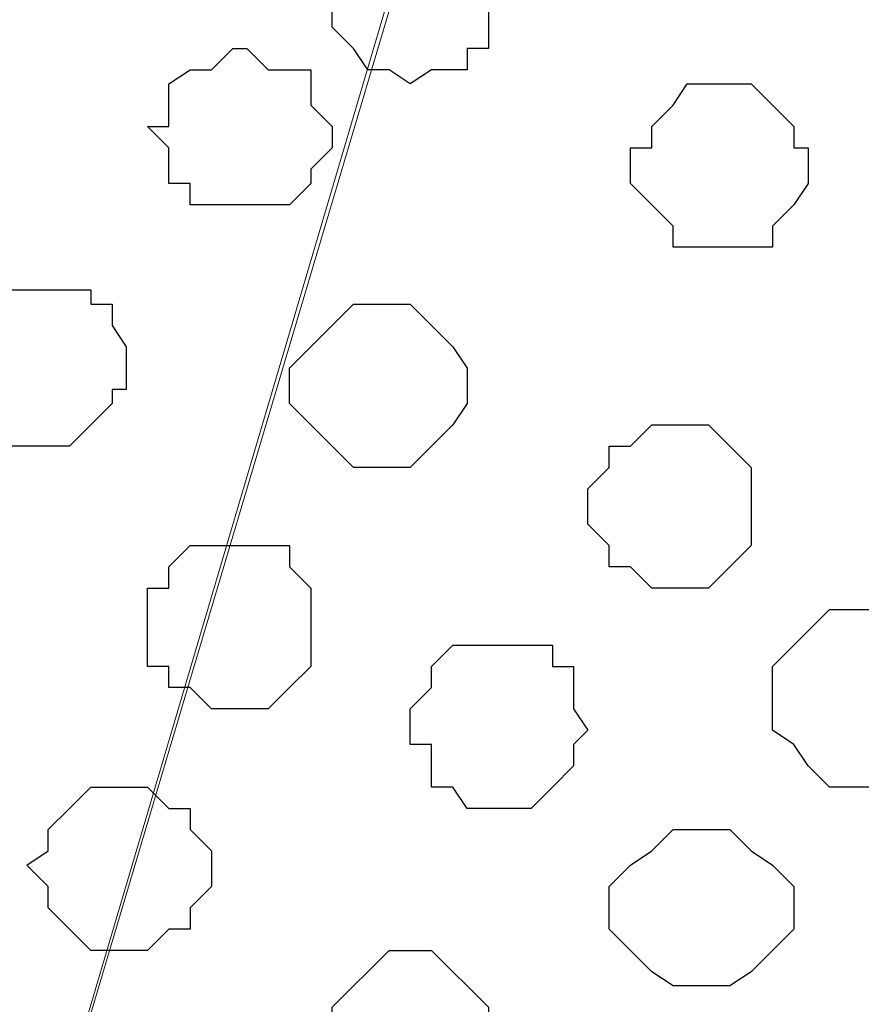
# Model space of a CAD drawing. Units: centimetres. Extents: x -8.5 to 8.6, y -10.2 to 13.4.
# Drawn here: x -3.4 to -3.1, y 0.7 to 1 of the extents above; entities that cross this region are included whole.
import ezdxf

# ---------------------------------------------------------------- set-up
doc = ezdxf.new("R2010")
doc.units = ezdxf.units.CM
doc.header["$MEASUREMENT"] = 0
doc.layers.add('Layer 1', color=7, linetype='Continuous')

msp = doc.modelspace()

# ---------------------------------------------------------------- linework, layer by layer
at = {"layer": 'Layer 1', "color": 254}
msp.add_open_spline([(-7.94032, 0.49671), (-7.94032, 0.49671), (8.55274, 0.49671), (8.55274, 0.49671), (8.55274, 0.49671), (8.55274, 0.49671), (8.55274, 1.91276), (8.55274, 1.91276), (8.55274, 1.91276), (8.55274, 1.91276), (-7.94032, 1.91276), (-7.94032, 1.91276), (-7.94032, 1.91276), (-7.94032, 1.91276), (-7.94032, 0.49671), (-7.94032, 0.49671)], degree=3, knots=[0, 0, 0, 0, 0.25, 0.25, 0.25, 0.25, 0.5, 0.5, 0.5, 0.5, 0.75, 0.75, 0.75, 0.75, 1, 1, 1, 1], dxfattribs=at)
at = {"layer": 'Layer 1', "lineweight": 9}
for points, knots in [([(-7.94032, 1.91276), (-7.94032, 1.91276), (8.55274, 1.91276), (8.55274, 1.91276), (8.55274, 1.91276), (8.55274, 1.91276), (8.55274, 0.49671), (8.55274, 0.49671), (8.55274, 0.49671), (8.55274, 0.49671), (-7.94032, 0.49671), (-7.94032, 0.49671), (-7.94032, 0.49671), (-7.94032, 0.49671), (-7.94032, 1.91276), (-7.94032, 1.91276)], [0, 0, 0, 0, 0.25, 0.25, 0.25, 0.25, 0.5, 0.5, 0.5, 0.5, 0.75, 0.75, 0.75, 0.75, 1, 1, 1, 1]), ([(-3.37044, 0.69991), (-3.37044, 0.69991), (-3.07199, 1.70956), (-3.07199, 1.70956), (-3.07199, 1.70956), (-3.07199, 1.70956), (-3.06564, 1.72861), (-3.06564, 1.72861), (-3.06564, 1.72861), (-3.06564, 1.72861), (-3.07199, 1.74554), (-3.07199, 1.74554), (-3.07199, 1.74554), (-3.07199, 1.74554), (-3.07199, 1.76459), (-3.07199, 1.76459), (-3.07199, 1.76459), (-3.07199, 1.76459), (-3.08257, 1.77518), (-3.08257, 1.77518), (-3.08257, 1.77518), (-3.08257, 1.77518), (-3.11221, 1.80481), (-3.11221, 1.80481), (-3.11221, 1.80481), (-3.11221, 1.80481), (-3.14819, 1.82386), (-3.14819, 1.82386), (-3.14819, 1.82386), (-3.14819, 1.82386), (-3.19687, 1.84079), (-3.19687, 1.84079), (-3.19687, 1.84079), (-3.19687, 1.84079), (-3.24979, 1.85349), (-3.24979, 1.85349), (-3.24979, 1.85349), (-3.24979, 1.85349), (-3.31117, 1.85984), (-3.31117, 1.85984), (-3.31117, 1.85984), (-3.31117, 1.85984), (-3.37044, 1.86619), (-3.37044, 1.86619), (-3.37044, 1.86619), (-3.37044, 1.86619), (-3.42971, 1.85984), (-3.42971, 1.85984), (-3.42971, 1.85984), (-3.42971, 1.85984), (-3.48897, 1.85349), (-3.48897, 1.85349), (-3.48897, 1.85349), (-3.48897, 1.85349), (-3.54401, 1.84079), (-3.54401, 1.84079), (-3.54401, 1.84079), (-3.54401, 1.84079), (-3.59057, 1.82386), (-3.59057, 1.82386), (-3.59057, 1.82386), (-3.59057, 1.82386), (-3.62656, 1.80481), (-3.62656, 1.80481), (-3.62656, 1.80481), (-3.62656, 1.80481), (-3.65619, 1.77518), (-3.65619, 1.77518), (-3.65619, 1.77518), (-3.65619, 1.77518), (-3.66254, 1.76459), (-3.66254, 1.76459), (-3.66254, 1.76459), (-3.66254, 1.76459), (-3.66889, 1.74554), (-3.66889, 1.74554), (-3.66889, 1.74554), (-3.66889, 1.74554), (-3.66889, 1.70956), (-3.66889, 1.70956), (-3.66889, 1.70956), (-3.66889, 1.70956), (-3.37044, 0.69991), (-3.37044, 0.69991)], [0, 0, 0, 0, 0.047619, 0.047619, 0.047619, 0.047619, 0.095238, 0.095238, 0.095238, 0.095238, 0.142857, 0.142857, 0.142857, 0.142857, 0.190476, 0.190476, 0.190476, 0.190476, 0.238095, 0.238095, 0.238095, 0.238095, 0.285714, 0.285714, 0.285714, 0.285714, 0.333333, 0.333333, 0.333333, 0.333333, 0.380952, 0.380952, 0.380952, 0.380952, 0.428571, 0.428571, 0.428571, 0.428571, 0.47619, 0.47619, 0.47619, 0.47619, 0.52381, 0.52381, 0.52381, 0.52381, 0.571429, 0.571429, 0.571429, 0.571429, 0.619048, 0.619048, 0.619048, 0.619048, 0.666667, 0.666667, 0.666667, 0.666667, 0.714286, 0.714286, 0.714286, 0.714286, 0.761905, 0.761905, 0.761905, 0.761905, 0.809524, 0.809524, 0.809524, 0.809524, 0.857143, 0.857143, 0.857143, 0.857143, 0.904762, 0.904762, 0.904762, 0.904762, 0.952381, 0.952381, 0.952381, 0.952381, 1, 1, 1, 1]), ([(-3.67524, 1.72226), (-3.67524, 1.72226), (-3.37679, 0.71261), (-3.37679, 0.71261), (-3.37679, 0.71261), (-3.37679, 0.71261), (-3.37044, 0.69356), (-3.37044, 0.69356), (-3.37044, 0.69356), (-3.37044, 0.69356), (-3.37679, 0.67663), (-3.37679, 0.67663), (-3.37679, 0.67663), (-3.37679, 0.67663), (-3.38102, 0.66393), (-3.38102, 0.66393), (-3.38102, 0.66393), (-3.38102, 0.66393), (-3.38737, 0.64699), (-3.38737, 0.64699), (-3.38737, 0.64699), (-3.38737, 0.64699), (-3.41701, 0.62159), (-3.41701, 0.62159), (-3.41701, 0.62159), (-3.41701, 0.62159), (-3.45299, 0.59831), (-3.45299, 0.59831), (-3.45299, 0.59831), (-3.45299, 0.59831), (-3.50167, 0.58138), (-3.50167, 0.58138), (-3.50167, 0.58138), (-3.50167, 0.58138), (-3.55459, 0.56868), (-3.55459, 0.56868), (-3.55459, 0.56868), (-3.55459, 0.56868), (-3.61597, 0.56233), (-3.61597, 0.56233), (-3.61597, 0.56233), (-3.61597, 0.56233), (-3.73451, 0.56233), (-3.73451, 0.56233), (-3.73451, 0.56233), (-3.73451, 0.56233), (-3.79377, 0.56868), (-3.79377, 0.56868), (-3.79377, 0.56868), (-3.79377, 0.56868), (-3.84881, 0.58138), (-3.84881, 0.58138), (-3.84881, 0.58138), (-3.84881, 0.58138), (-3.89537, 0.59831), (-3.89537, 0.59831), (-3.89537, 0.59831), (-3.89537, 0.59831), (-3.93136, 0.62159), (-3.93136, 0.62159), (-3.93136, 0.62159), (-3.93136, 0.62159), (-3.96099, 0.64699), (-3.96099, 0.64699), (-3.96099, 0.64699), (-3.96099, 0.64699), (-3.96734, 0.66393), (-3.96734, 0.66393), (-3.96734, 0.66393), (-3.96734, 0.66393), (-3.97369, 0.67663), (-3.97369, 0.67663), (-3.97369, 0.67663), (-3.97369, 0.67663), (-3.97369, 0.71261), (-3.97369, 0.71261), (-3.97369, 0.71261), (-3.97369, 0.71261), (-3.67524, 1.72226), (-3.67524, 1.72226)], [0, 0, 0, 0, 0.05, 0.05, 0.05, 0.05, 0.1, 0.1, 0.1, 0.1, 0.15, 0.15, 0.15, 0.15, 0.2, 0.2, 0.2, 0.2, 0.25, 0.25, 0.25, 0.25, 0.3, 0.3, 0.3, 0.3, 0.35, 0.35, 0.35, 0.35, 0.4, 0.4, 0.4, 0.4, 0.45, 0.45, 0.45, 0.45, 0.5, 0.5, 0.5, 0.5, 0.55, 0.55, 0.55, 0.55, 0.6, 0.6, 0.6, 0.6, 0.65, 0.65, 0.65, 0.65, 0.7, 0.7, 0.7, 0.7, 0.75, 0.75, 0.75, 0.75, 0.8, 0.8, 0.8, 0.8, 0.85, 0.85, 0.85, 0.85, 0.9, 0.9, 0.9, 0.9, 0.95, 0.95, 0.95, 0.95, 1, 1, 1, 1]), ([(-3.06564, 1.72226), (-3.06564, 1.72226), (-2.76719, 0.71896), (-2.76719, 0.71896), (-2.76719, 0.71896), (-2.76719, 0.71896), (-2.76084, 0.69991), (-2.76084, 0.69991), (-2.76084, 0.69991), (-2.76084, 0.69991), (-2.76719, 0.68298), (-2.76719, 0.68298), (-2.76719, 0.68298), (-2.76719, 0.68298), (-2.76719, 0.66393), (-2.76719, 0.66393), (-2.76719, 0.66393), (-2.76719, 0.66393), (-2.77777, 0.65123), (-2.77777, 0.65123), (-2.77777, 0.65123), (-2.77777, 0.65123), (-2.80952, 0.62159), (-2.80952, 0.62159), (-2.80952, 0.62159), (-2.80952, 0.62159), (-2.84339, 0.60466), (-2.84339, 0.60466), (-2.84339, 0.60466), (-2.84339, 0.60466), (-2.89207, 0.58561), (-2.89207, 0.58561), (-2.89207, 0.58561), (-2.89207, 0.58561), (-2.94499, 0.57503), (-2.94499, 0.57503), (-2.94499, 0.57503), (-2.94499, 0.57503), (-3.00637, 0.56868), (-3.00637, 0.56868), (-3.00637, 0.56868), (-3.00637, 0.56868), (-3.06564, 0.56233), (-3.06564, 0.56233), (-3.06564, 0.56233), (-3.06564, 0.56233), (-3.12491, 0.56868), (-3.12491, 0.56868), (-3.12491, 0.56868), (-3.12491, 0.56868), (-3.18417, 0.57503), (-3.18417, 0.57503), (-3.18417, 0.57503), (-3.18417, 0.57503), (-3.23921, 0.58561), (-3.23921, 0.58561), (-3.23921, 0.58561), (-3.23921, 0.58561), (-3.28577, 0.60466), (-3.28577, 0.60466), (-3.28577, 0.60466), (-3.28577, 0.60466), (-3.32176, 0.62159), (-3.32176, 0.62159), (-3.32176, 0.62159), (-3.32176, 0.62159), (-3.35139, 0.65123), (-3.35139, 0.65123), (-3.35139, 0.65123), (-3.35139, 0.65123), (-3.35774, 0.66393), (-3.35774, 0.66393), (-3.35774, 0.66393), (-3.35774, 0.66393), (-3.36409, 0.68298), (-3.36409, 0.68298), (-3.36409, 0.68298), (-3.36409, 0.68298), (-3.36409, 0.71896), (-3.36409, 0.71896), (-3.36409, 0.71896), (-3.36409, 0.71896), (-3.06564, 1.72226), (-3.06564, 1.72226)], [0, 0, 0, 0, 0.047619, 0.047619, 0.047619, 0.047619, 0.095238, 0.095238, 0.095238, 0.095238, 0.142857, 0.142857, 0.142857, 0.142857, 0.190476, 0.190476, 0.190476, 0.190476, 0.238095, 0.238095, 0.238095, 0.238095, 0.285714, 0.285714, 0.285714, 0.285714, 0.333333, 0.333333, 0.333333, 0.333333, 0.380952, 0.380952, 0.380952, 0.380952, 0.428571, 0.428571, 0.428571, 0.428571, 0.47619, 0.47619, 0.47619, 0.47619, 0.52381, 0.52381, 0.52381, 0.52381, 0.571429, 0.571429, 0.571429, 0.571429, 0.619048, 0.619048, 0.619048, 0.619048, 0.666667, 0.666667, 0.666667, 0.666667, 0.714286, 0.714286, 0.714286, 0.714286, 0.761905, 0.761905, 0.761905, 0.761905, 0.809524, 0.809524, 0.809524, 0.809524, 0.857143, 0.857143, 0.857143, 0.857143, 0.904762, 0.904762, 0.904762, 0.904762, 0.952381, 0.952381, 0.952381, 0.952381, 1, 1, 1, 1])]:
    msp.add_open_spline(points, degree=3, knots=knots, dxfattribs=at)
at = {"layer": 'Layer 1', "color": 253}
for points, knots in [([(-3.26249, 1.01741), (-3.26249, 1.01741), (-3.25614, 1.02164), (-3.25614, 1.02164), (-3.25614, 1.02164), (-3.25614, 1.02164), (-3.24556, 1.02164), (-3.24556, 1.02164), (-3.24556, 1.02164), (-3.24556, 1.02164), (-3.24556, 1.02799), (-3.24556, 1.02799), (-3.24556, 1.02799), (-3.24556, 1.02799), (-3.23921, 1.02799), (-3.23921, 1.02799), (-3.23921, 1.02799), (-3.23921, 1.02799), (-3.23921, 1.05763), (-3.23921, 1.05763), (-3.23921, 1.05763), (-3.23921, 1.05763), (-3.24556, 1.06398), (-3.24556, 1.06398), (-3.24556, 1.06398), (-3.24556, 1.06398), (-3.24979, 1.06398), (-3.24979, 1.06398), (-3.24979, 1.06398), (-3.24979, 1.06398), (-3.25614, 1.07033), (-3.25614, 1.07033), (-3.25614, 1.07033), (-3.25614, 1.07033), (-3.26884, 1.07033), (-3.26884, 1.07033), (-3.26884, 1.07033), (-3.26884, 1.07033), (-3.26884, 1.06398), (-3.26884, 1.06398), (-3.26884, 1.06398), (-3.26884, 1.06398), (-3.27942, 1.06398), (-3.27942, 1.06398), (-3.27942, 1.06398), (-3.27942, 1.06398), (-3.27942, 1.05763), (-3.27942, 1.05763), (-3.27942, 1.05763), (-3.27942, 1.05763), (-3.28577, 1.05339), (-3.28577, 1.05339), (-3.28577, 1.05339), (-3.28577, 1.05339), (-3.28577, 1.03434), (-3.28577, 1.03434), (-3.28577, 1.03434), (-3.28577, 1.03434), (-3.27942, 1.02799), (-3.27942, 1.02799), (-3.27942, 1.02799), (-3.27942, 1.02799), (-3.27519, 1.02164), (-3.27519, 1.02164), (-3.27519, 1.02164), (-3.27519, 1.02164), (-3.26884, 1.02164), (-3.26884, 1.02164), (-3.26884, 1.02164), (-3.26884, 1.02164), (-3.26249, 1.01741), (-3.26249, 1.01741)], [0, 0, 0, 0, 0.055556, 0.055556, 0.055556, 0.055556, 0.111111, 0.111111, 0.111111, 0.111111, 0.166667, 0.166667, 0.166667, 0.166667, 0.222222, 0.222222, 0.222222, 0.222222, 0.277778, 0.277778, 0.277778, 0.277778, 0.333333, 0.333333, 0.333333, 0.333333, 0.388889, 0.388889, 0.388889, 0.388889, 0.444444, 0.444444, 0.444444, 0.444444, 0.5, 0.5, 0.5, 0.5, 0.555556, 0.555556, 0.555556, 0.555556, 0.611111, 0.611111, 0.611111, 0.611111, 0.666667, 0.666667, 0.666667, 0.666667, 0.722222, 0.722222, 0.722222, 0.722222, 0.777778, 0.777778, 0.777778, 0.777778, 0.833333, 0.833333, 0.833333, 0.833333, 0.888889, 0.888889, 0.888889, 0.888889, 0.944444, 0.944444, 0.944444, 0.944444, 1, 1, 1, 1]), ([(-3.31117, 0.98143), (-3.31117, 0.98143), (-3.29847, 0.98143), (-3.29847, 0.98143), (-3.29847, 0.98143), (-3.29847, 0.98143), (-3.29212, 0.98778), (-3.29212, 0.98778), (-3.29212, 0.98778), (-3.29212, 0.98778), (-3.29212, 0.99201), (-3.29212, 0.99201), (-3.29212, 0.99201), (-3.29212, 0.99201), (-3.28577, 0.99836), (-3.28577, 0.99836), (-3.28577, 0.99836), (-3.28577, 0.99836), (-3.28577, 1.00471), (-3.28577, 1.00471), (-3.28577, 1.00471), (-3.28577, 1.00471), (-3.29212, 1.01106), (-3.29212, 1.01106), (-3.29212, 1.01106), (-3.29212, 1.01106), (-3.29212, 1.02164), (-3.29212, 1.02164), (-3.29212, 1.02164), (-3.29212, 1.02164), (-3.30482, 1.02164), (-3.30482, 1.02164), (-3.30482, 1.02164), (-3.30482, 1.02164), (-3.31117, 1.02799), (-3.31117, 1.02799), (-3.31117, 1.02799), (-3.31117, 1.02799), (-3.31541, 1.02799), (-3.31541, 1.02799), (-3.31541, 1.02799), (-3.31541, 1.02799), (-3.32176, 1.02164), (-3.32176, 1.02164), (-3.32176, 1.02164), (-3.32176, 1.02164), (-3.32811, 1.02164), (-3.32811, 1.02164), (-3.32811, 1.02164), (-3.32811, 1.02164), (-3.33446, 1.01741), (-3.33446, 1.01741), (-3.33446, 1.01741), (-3.33446, 1.01741), (-3.33446, 1.00471), (-3.33446, 1.00471), (-3.33446, 1.00471), (-3.33446, 1.00471), (-3.34081, 1.00471), (-3.34081, 1.00471), (-3.34081, 1.00471), (-3.34081, 1.00471), (-3.33446, 0.99836), (-3.33446, 0.99836), (-3.33446, 0.99836), (-3.33446, 0.99836), (-3.33446, 0.98778), (-3.33446, 0.98778), (-3.33446, 0.98778), (-3.33446, 0.98778), (-3.32811, 0.98778), (-3.32811, 0.98778), (-3.32811, 0.98778), (-3.32811, 0.98778), (-3.32811, 0.98143), (-3.32811, 0.98143), (-3.32811, 0.98143), (-3.32811, 0.98143), (-3.31117, 0.98143), (-3.31117, 0.98143)], [0, 0, 0, 0, 0.05, 0.05, 0.05, 0.05, 0.1, 0.1, 0.1, 0.1, 0.15, 0.15, 0.15, 0.15, 0.2, 0.2, 0.2, 0.2, 0.25, 0.25, 0.25, 0.25, 0.3, 0.3, 0.3, 0.3, 0.35, 0.35, 0.35, 0.35, 0.4, 0.4, 0.4, 0.4, 0.45, 0.45, 0.45, 0.45, 0.5, 0.5, 0.5, 0.5, 0.55, 0.55, 0.55, 0.55, 0.6, 0.6, 0.6, 0.6, 0.65, 0.65, 0.65, 0.65, 0.7, 0.7, 0.7, 0.7, 0.75, 0.75, 0.75, 0.75, 0.8, 0.8, 0.8, 0.8, 0.85, 0.85, 0.85, 0.85, 0.9, 0.9, 0.9, 0.9, 0.95, 0.95, 0.95, 0.95, 1, 1, 1, 1]), ([(-3.37044, 0.90946), (-3.37044, 0.90946), (-3.36409, 0.90946), (-3.36409, 0.90946), (-3.36409, 0.90946), (-3.36409, 0.90946), (-3.35139, 0.92216), (-3.35139, 0.92216), (-3.35139, 0.92216), (-3.35139, 0.92216), (-3.35139, 0.92639), (-3.35139, 0.92639), (-3.35139, 0.92639), (-3.35139, 0.92639), (-3.34716, 0.92639), (-3.34716, 0.92639), (-3.34716, 0.92639), (-3.34716, 0.92639), (-3.34716, 0.93909), (-3.34716, 0.93909), (-3.34716, 0.93909), (-3.34716, 0.93909), (-3.35139, 0.94544), (-3.35139, 0.94544), (-3.35139, 0.94544), (-3.35139, 0.94544), (-3.35139, 0.95179), (-3.35139, 0.95179), (-3.35139, 0.95179), (-3.35139, 0.95179), (-3.35774, 0.95179), (-3.35774, 0.95179), (-3.35774, 0.95179), (-3.35774, 0.95179), (-3.35774, 0.95603), (-3.35774, 0.95603), (-3.35774, 0.95603), (-3.35774, 0.95603), (-3.38737, 0.95603), (-3.38737, 0.95603), (-3.38737, 0.95603), (-3.38737, 0.95603), (-3.38737, 0.95179), (-3.38737, 0.95179), (-3.38737, 0.95179), (-3.38737, 0.95179), (-3.39372, 0.95179), (-3.39372, 0.95179), (-3.39372, 0.95179), (-3.39372, 0.95179), (-3.39372, 0.93909), (-3.39372, 0.93909), (-3.39372, 0.93909), (-3.39372, 0.93909), (-3.40007, 0.93274), (-3.40007, 0.93274), (-3.40007, 0.93274), (-3.40007, 0.93274), (-3.39372, 0.92639), (-3.39372, 0.92639), (-3.39372, 0.92639), (-3.39372, 0.92639), (-3.39372, 0.92216), (-3.39372, 0.92216), (-3.39372, 0.92216), (-3.39372, 0.92216), (-3.38737, 0.91581), (-3.38737, 0.91581), (-3.38737, 0.91581), (-3.38737, 0.91581), (-3.38102, 0.90946), (-3.38102, 0.90946), (-3.38102, 0.90946), (-3.38102, 0.90946), (-3.37044, 0.90946), (-3.37044, 0.90946)], [0, 0, 0, 0, 0.052632, 0.052632, 0.052632, 0.052632, 0.105263, 0.105263, 0.105263, 0.105263, 0.157895, 0.157895, 0.157895, 0.157895, 0.210526, 0.210526, 0.210526, 0.210526, 0.263158, 0.263158, 0.263158, 0.263158, 0.315789, 0.315789, 0.315789, 0.315789, 0.368421, 0.368421, 0.368421, 0.368421, 0.421053, 0.421053, 0.421053, 0.421053, 0.473684, 0.473684, 0.473684, 0.473684, 0.526316, 0.526316, 0.526316, 0.526316, 0.578947, 0.578947, 0.578947, 0.578947, 0.631579, 0.631579, 0.631579, 0.631579, 0.684211, 0.684211, 0.684211, 0.684211, 0.736842, 0.736842, 0.736842, 0.736842, 0.789474, 0.789474, 0.789474, 0.789474, 0.842105, 0.842105, 0.842105, 0.842105, 0.894737, 0.894737, 0.894737, 0.894737, 0.947368, 0.947368, 0.947368, 0.947368, 1, 1, 1, 1]), ([(-3.26884, 0.90311), (-3.26884, 0.90311), (-3.26249, 0.90311), (-3.26249, 0.90311), (-3.26249, 0.90311), (-3.26249, 0.90311), (-3.25614, 0.90946), (-3.25614, 0.90946), (-3.25614, 0.90946), (-3.25614, 0.90946), (-3.24979, 0.91581), (-3.24979, 0.91581), (-3.24979, 0.91581), (-3.24979, 0.91581), (-3.24556, 0.92216), (-3.24556, 0.92216), (-3.24556, 0.92216), (-3.24556, 0.92216), (-3.24556, 0.93274), (-3.24556, 0.93274), (-3.24556, 0.93274), (-3.24556, 0.93274), (-3.24979, 0.93909), (-3.24979, 0.93909), (-3.24979, 0.93909), (-3.24979, 0.93909), (-3.25614, 0.94544), (-3.25614, 0.94544), (-3.25614, 0.94544), (-3.25614, 0.94544), (-3.26249, 0.95179), (-3.26249, 0.95179), (-3.26249, 0.95179), (-3.26249, 0.95179), (-3.27942, 0.95179), (-3.27942, 0.95179), (-3.27942, 0.95179), (-3.27942, 0.95179), (-3.28577, 0.94544), (-3.28577, 0.94544), (-3.28577, 0.94544), (-3.28577, 0.94544), (-3.29212, 0.93909), (-3.29212, 0.93909), (-3.29212, 0.93909), (-3.29212, 0.93909), (-3.29847, 0.93274), (-3.29847, 0.93274), (-3.29847, 0.93274), (-3.29847, 0.93274), (-3.29847, 0.92216), (-3.29847, 0.92216), (-3.29847, 0.92216), (-3.29847, 0.92216), (-3.28577, 0.90946), (-3.28577, 0.90946), (-3.28577, 0.90946), (-3.28577, 0.90946), (-3.27942, 0.90311), (-3.27942, 0.90311), (-3.27942, 0.90311), (-3.27942, 0.90311), (-3.26884, 0.90311), (-3.26884, 0.90311)], [0, 0, 0, 0, 0.0625, 0.0625, 0.0625, 0.0625, 0.125, 0.125, 0.125, 0.125, 0.1875, 0.1875, 0.1875, 0.1875, 0.25, 0.25, 0.25, 0.25, 0.3125, 0.3125, 0.3125, 0.3125, 0.375, 0.375, 0.375, 0.375, 0.4375, 0.4375, 0.4375, 0.4375, 0.5, 0.5, 0.5, 0.5, 0.5625, 0.5625, 0.5625, 0.5625, 0.625, 0.625, 0.625, 0.625, 0.6875, 0.6875, 0.6875, 0.6875, 0.75, 0.75, 0.75, 0.75, 0.8125, 0.8125, 0.8125, 0.8125, 0.875, 0.875, 0.875, 0.875, 0.9375, 0.9375, 0.9375, 0.9375, 1, 1, 1, 1]), ([(-3.18417, 0.86713), (-3.18417, 0.86713), (-3.17359, 0.86713), (-3.17359, 0.86713), (-3.17359, 0.86713), (-3.17359, 0.86713), (-3.16724, 0.87348), (-3.16724, 0.87348), (-3.16724, 0.87348), (-3.16724, 0.87348), (-3.16089, 0.87983), (-3.16089, 0.87983), (-3.16089, 0.87983), (-3.16089, 0.87983), (-3.16089, 0.90311), (-3.16089, 0.90311), (-3.16089, 0.90311), (-3.16089, 0.90311), (-3.16724, 0.90946), (-3.16724, 0.90946), (-3.16724, 0.90946), (-3.16724, 0.90946), (-3.17359, 0.91581), (-3.17359, 0.91581), (-3.17359, 0.91581), (-3.17359, 0.91581), (-3.19052, 0.91581), (-3.19052, 0.91581), (-3.19052, 0.91581), (-3.19052, 0.91581), (-3.19687, 0.90946), (-3.19687, 0.90946), (-3.19687, 0.90946), (-3.19687, 0.90946), (-3.20322, 0.90946), (-3.20322, 0.90946), (-3.20322, 0.90946), (-3.20322, 0.90946), (-3.20322, 0.90311), (-3.20322, 0.90311), (-3.20322, 0.90311), (-3.20322, 0.90311), (-3.20957, 0.89676), (-3.20957, 0.89676), (-3.20957, 0.89676), (-3.20957, 0.89676), (-3.20957, 0.88618), (-3.20957, 0.88618), (-3.20957, 0.88618), (-3.20957, 0.88618), (-3.20322, 0.87983), (-3.20322, 0.87983), (-3.20322, 0.87983), (-3.20322, 0.87983), (-3.20322, 0.87348), (-3.20322, 0.87348), (-3.20322, 0.87348), (-3.20322, 0.87348), (-3.19687, 0.87348), (-3.19687, 0.87348), (-3.19687, 0.87348), (-3.19687, 0.87348), (-3.19052, 0.86713), (-3.19052, 0.86713), (-3.19052, 0.86713), (-3.19052, 0.86713), (-3.18417, 0.86713), (-3.18417, 0.86713)], [0, 0, 0, 0, 0.058824, 0.058824, 0.058824, 0.058824, 0.117647, 0.117647, 0.117647, 0.117647, 0.176471, 0.176471, 0.176471, 0.176471, 0.235294, 0.235294, 0.235294, 0.235294, 0.294118, 0.294118, 0.294118, 0.294118, 0.352941, 0.352941, 0.352941, 0.352941, 0.411765, 0.411765, 0.411765, 0.411765, 0.470588, 0.470588, 0.470588, 0.470588, 0.529412, 0.529412, 0.529412, 0.529412, 0.588235, 0.588235, 0.588235, 0.588235, 0.647059, 0.647059, 0.647059, 0.647059, 0.705882, 0.705882, 0.705882, 0.705882, 0.764706, 0.764706, 0.764706, 0.764706, 0.823529, 0.823529, 0.823529, 0.823529, 0.882353, 0.882353, 0.882353, 0.882353, 0.941176, 0.941176, 0.941176, 0.941176, 1, 1, 1, 1]), ([(-3.31541, 0.83114), (-3.31541, 0.83114), (-3.30482, 0.83114), (-3.30482, 0.83114), (-3.30482, 0.83114), (-3.30482, 0.83114), (-3.29847, 0.83749), (-3.29847, 0.83749), (-3.29847, 0.83749), (-3.29847, 0.83749), (-3.29212, 0.84384), (-3.29212, 0.84384), (-3.29212, 0.84384), (-3.29212, 0.84384), (-3.29212, 0.86713), (-3.29212, 0.86713), (-3.29212, 0.86713), (-3.29212, 0.86713), (-3.29847, 0.87348), (-3.29847, 0.87348), (-3.29847, 0.87348), (-3.29847, 0.87348), (-3.29847, 0.87983), (-3.29847, 0.87983), (-3.29847, 0.87983), (-3.29847, 0.87983), (-3.32811, 0.87983), (-3.32811, 0.87983), (-3.32811, 0.87983), (-3.32811, 0.87983), (-3.33446, 0.87348), (-3.33446, 0.87348), (-3.33446, 0.87348), (-3.33446, 0.87348), (-3.33446, 0.86713), (-3.33446, 0.86713), (-3.33446, 0.86713), (-3.33446, 0.86713), (-3.34081, 0.86713), (-3.34081, 0.86713), (-3.34081, 0.86713), (-3.34081, 0.86713), (-3.34081, 0.84384), (-3.34081, 0.84384), (-3.34081, 0.84384), (-3.34081, 0.84384), (-3.33446, 0.84384), (-3.33446, 0.84384), (-3.33446, 0.84384), (-3.33446, 0.84384), (-3.33446, 0.83749), (-3.33446, 0.83749), (-3.33446, 0.83749), (-3.33446, 0.83749), (-3.32811, 0.83749), (-3.32811, 0.83749), (-3.32811, 0.83749), (-3.32811, 0.83749), (-3.32176, 0.83114), (-3.32176, 0.83114), (-3.32176, 0.83114), (-3.32176, 0.83114), (-3.31541, 0.83114), (-3.31541, 0.83114)], [0, 0, 0, 0, 0.0625, 0.0625, 0.0625, 0.0625, 0.125, 0.125, 0.125, 0.125, 0.1875, 0.1875, 0.1875, 0.1875, 0.25, 0.25, 0.25, 0.25, 0.3125, 0.3125, 0.3125, 0.3125, 0.375, 0.375, 0.375, 0.375, 0.4375, 0.4375, 0.4375, 0.4375, 0.5, 0.5, 0.5, 0.5, 0.5625, 0.5625, 0.5625, 0.5625, 0.625, 0.625, 0.625, 0.625, 0.6875, 0.6875, 0.6875, 0.6875, 0.75, 0.75, 0.75, 0.75, 0.8125, 0.8125, 0.8125, 0.8125, 0.875, 0.875, 0.875, 0.875, 0.9375, 0.9375, 0.9375, 0.9375, 1, 1, 1, 1]), ([(-3.13126, 0.80786), (-3.13126, 0.80786), (-3.12491, 0.80786), (-3.12491, 0.80786), (-3.12491, 0.80786), (-3.12491, 0.80786), (-3.11221, 0.82056), (-3.11221, 0.82056), (-3.11221, 0.82056), (-3.11221, 0.82056), (-3.10797, 0.82479), (-3.10797, 0.82479), (-3.10797, 0.82479), (-3.10797, 0.82479), (-3.10797, 0.84384), (-3.10797, 0.84384), (-3.10797, 0.84384), (-3.10797, 0.84384), (-3.11221, 0.85019), (-3.11221, 0.85019), (-3.11221, 0.85019), (-3.11221, 0.85019), (-3.11856, 0.85443), (-3.11856, 0.85443), (-3.11856, 0.85443), (-3.11856, 0.85443), (-3.12491, 0.86078), (-3.12491, 0.86078), (-3.12491, 0.86078), (-3.12491, 0.86078), (-3.13761, 0.86078), (-3.13761, 0.86078), (-3.13761, 0.86078), (-3.13761, 0.86078), (-3.14396, 0.85443), (-3.14396, 0.85443), (-3.14396, 0.85443), (-3.14396, 0.85443), (-3.14819, 0.85019), (-3.14819, 0.85019), (-3.14819, 0.85019), (-3.14819, 0.85019), (-3.15454, 0.84384), (-3.15454, 0.84384), (-3.15454, 0.84384), (-3.15454, 0.84384), (-3.15454, 0.82479), (-3.15454, 0.82479), (-3.15454, 0.82479), (-3.15454, 0.82479), (-3.14819, 0.82056), (-3.14819, 0.82056), (-3.14819, 0.82056), (-3.14819, 0.82056), (-3.14396, 0.81421), (-3.14396, 0.81421), (-3.14396, 0.81421), (-3.14396, 0.81421), (-3.13761, 0.80786), (-3.13761, 0.80786), (-3.13761, 0.80786), (-3.13761, 0.80786), (-3.13126, 0.80786), (-3.13126, 0.80786)], [0, 0, 0, 0, 0.0625, 0.0625, 0.0625, 0.0625, 0.125, 0.125, 0.125, 0.125, 0.1875, 0.1875, 0.1875, 0.1875, 0.25, 0.25, 0.25, 0.25, 0.3125, 0.3125, 0.3125, 0.3125, 0.375, 0.375, 0.375, 0.375, 0.4375, 0.4375, 0.4375, 0.4375, 0.5, 0.5, 0.5, 0.5, 0.5625, 0.5625, 0.5625, 0.5625, 0.625, 0.625, 0.625, 0.625, 0.6875, 0.6875, 0.6875, 0.6875, 0.75, 0.75, 0.75, 0.75, 0.8125, 0.8125, 0.8125, 0.8125, 0.875, 0.875, 0.875, 0.875, 0.9375, 0.9375, 0.9375, 0.9375, 1, 1, 1, 1]), ([(-3.23921, 0.80151), (-3.23921, 0.80151), (-3.22651, 0.80151), (-3.22651, 0.80151), (-3.22651, 0.80151), (-3.22651, 0.80151), (-3.22016, 0.80786), (-3.22016, 0.80786), (-3.22016, 0.80786), (-3.22016, 0.80786), (-3.21381, 0.81421), (-3.21381, 0.81421), (-3.21381, 0.81421), (-3.21381, 0.81421), (-3.21381, 0.82056), (-3.21381, 0.82056), (-3.21381, 0.82056), (-3.21381, 0.82056), (-3.20957, 0.82479), (-3.20957, 0.82479), (-3.20957, 0.82479), (-3.20957, 0.82479), (-3.21381, 0.83114), (-3.21381, 0.83114), (-3.21381, 0.83114), (-3.21381, 0.83114), (-3.21381, 0.84384), (-3.21381, 0.84384), (-3.21381, 0.84384), (-3.21381, 0.84384), (-3.22016, 0.84384), (-3.22016, 0.84384), (-3.22016, 0.84384), (-3.22016, 0.84384), (-3.22016, 0.85019), (-3.22016, 0.85019), (-3.22016, 0.85019), (-3.22016, 0.85019), (-3.24979, 0.85019), (-3.24979, 0.85019), (-3.24979, 0.85019), (-3.24979, 0.85019), (-3.25614, 0.84384), (-3.25614, 0.84384), (-3.25614, 0.84384), (-3.25614, 0.84384), (-3.25614, 0.83749), (-3.25614, 0.83749), (-3.25614, 0.83749), (-3.25614, 0.83749), (-3.26249, 0.83114), (-3.26249, 0.83114), (-3.26249, 0.83114), (-3.26249, 0.83114), (-3.26249, 0.82056), (-3.26249, 0.82056), (-3.26249, 0.82056), (-3.26249, 0.82056), (-3.25614, 0.82056), (-3.25614, 0.82056), (-3.25614, 0.82056), (-3.25614, 0.82056), (-3.25614, 0.80786), (-3.25614, 0.80786), (-3.25614, 0.80786), (-3.25614, 0.80786), (-3.24979, 0.80786), (-3.24979, 0.80786), (-3.24979, 0.80786), (-3.24979, 0.80786), (-3.24556, 0.80151), (-3.24556, 0.80151), (-3.24556, 0.80151), (-3.24556, 0.80151), (-3.23921, 0.80151), (-3.23921, 0.80151)], [0, 0, 0, 0, 0.052632, 0.052632, 0.052632, 0.052632, 0.105263, 0.105263, 0.105263, 0.105263, 0.157895, 0.157895, 0.157895, 0.157895, 0.210526, 0.210526, 0.210526, 0.210526, 0.263158, 0.263158, 0.263158, 0.263158, 0.315789, 0.315789, 0.315789, 0.315789, 0.368421, 0.368421, 0.368421, 0.368421, 0.421053, 0.421053, 0.421053, 0.421053, 0.473684, 0.473684, 0.473684, 0.473684, 0.526316, 0.526316, 0.526316, 0.526316, 0.578947, 0.578947, 0.578947, 0.578947, 0.631579, 0.631579, 0.631579, 0.631579, 0.684211, 0.684211, 0.684211, 0.684211, 0.736842, 0.736842, 0.736842, 0.736842, 0.789474, 0.789474, 0.789474, 0.789474, 0.842105, 0.842105, 0.842105, 0.842105, 0.894737, 0.894737, 0.894737, 0.894737, 0.947368, 0.947368, 0.947368, 0.947368, 1, 1, 1, 1]), ([(-3.17359, 0.74859), (-3.17359, 0.74859), (-3.16724, 0.74859), (-3.16724, 0.74859), (-3.16724, 0.74859), (-3.16724, 0.74859), (-3.16089, 0.75283), (-3.16089, 0.75283), (-3.16089, 0.75283), (-3.16089, 0.75283), (-3.15454, 0.75918), (-3.15454, 0.75918), (-3.15454, 0.75918), (-3.15454, 0.75918), (-3.14819, 0.76553), (-3.14819, 0.76553), (-3.14819, 0.76553), (-3.14819, 0.76553), (-3.14819, 0.77823), (-3.14819, 0.77823), (-3.14819, 0.77823), (-3.14819, 0.77823), (-3.15454, 0.78458), (-3.15454, 0.78458), (-3.15454, 0.78458), (-3.15454, 0.78458), (-3.16089, 0.78881), (-3.16089, 0.78881), (-3.16089, 0.78881), (-3.16089, 0.78881), (-3.16724, 0.79516), (-3.16724, 0.79516), (-3.16724, 0.79516), (-3.16724, 0.79516), (-3.18417, 0.79516), (-3.18417, 0.79516), (-3.18417, 0.79516), (-3.18417, 0.79516), (-3.19052, 0.78881), (-3.19052, 0.78881), (-3.19052, 0.78881), (-3.19052, 0.78881), (-3.19687, 0.78458), (-3.19687, 0.78458), (-3.19687, 0.78458), (-3.19687, 0.78458), (-3.20322, 0.77823), (-3.20322, 0.77823), (-3.20322, 0.77823), (-3.20322, 0.77823), (-3.20322, 0.76553), (-3.20322, 0.76553), (-3.20322, 0.76553), (-3.20322, 0.76553), (-3.19052, 0.75283), (-3.19052, 0.75283), (-3.19052, 0.75283), (-3.19052, 0.75283), (-3.18417, 0.74859), (-3.18417, 0.74859), (-3.18417, 0.74859), (-3.18417, 0.74859), (-3.17359, 0.74859), (-3.17359, 0.74859)], [0, 0, 0, 0, 0.0625, 0.0625, 0.0625, 0.0625, 0.125, 0.125, 0.125, 0.125, 0.1875, 0.1875, 0.1875, 0.1875, 0.25, 0.25, 0.25, 0.25, 0.3125, 0.3125, 0.3125, 0.3125, 0.375, 0.375, 0.375, 0.375, 0.4375, 0.4375, 0.4375, 0.4375, 0.5, 0.5, 0.5, 0.5, 0.5625, 0.5625, 0.5625, 0.5625, 0.625, 0.625, 0.625, 0.625, 0.6875, 0.6875, 0.6875, 0.6875, 0.75, 0.75, 0.75, 0.75, 0.8125, 0.8125, 0.8125, 0.8125, 0.875, 0.875, 0.875, 0.875, 0.9375, 0.9375, 0.9375, 0.9375, 1, 1, 1, 1]), ([(-3.26249, 0.70626), (-3.26249, 0.70626), (-3.25614, 0.70626), (-3.25614, 0.70626), (-3.25614, 0.70626), (-3.25614, 0.70626), (-3.24979, 0.71261), (-3.24979, 0.71261), (-3.24979, 0.71261), (-3.24979, 0.71261), (-3.24556, 0.71896), (-3.24556, 0.71896), (-3.24556, 0.71896), (-3.24556, 0.71896), (-3.23921, 0.72319), (-3.23921, 0.72319), (-3.23921, 0.72319), (-3.23921, 0.72319), (-3.23921, 0.74224), (-3.23921, 0.74224), (-3.23921, 0.74224), (-3.23921, 0.74224), (-3.24556, 0.74859), (-3.24556, 0.74859), (-3.24556, 0.74859), (-3.24556, 0.74859), (-3.24979, 0.75283), (-3.24979, 0.75283), (-3.24979, 0.75283), (-3.24979, 0.75283), (-3.25614, 0.75918), (-3.25614, 0.75918), (-3.25614, 0.75918), (-3.25614, 0.75918), (-3.26884, 0.75918), (-3.26884, 0.75918), (-3.26884, 0.75918), (-3.26884, 0.75918), (-3.27519, 0.75283), (-3.27519, 0.75283), (-3.27519, 0.75283), (-3.27519, 0.75283), (-3.27942, 0.74859), (-3.27942, 0.74859), (-3.27942, 0.74859), (-3.27942, 0.74859), (-3.28577, 0.74224), (-3.28577, 0.74224), (-3.28577, 0.74224), (-3.28577, 0.74224), (-3.28577, 0.72319), (-3.28577, 0.72319), (-3.28577, 0.72319), (-3.28577, 0.72319), (-3.27942, 0.71896), (-3.27942, 0.71896), (-3.27942, 0.71896), (-3.27942, 0.71896), (-3.27519, 0.71261), (-3.27519, 0.71261), (-3.27519, 0.71261), (-3.27519, 0.71261), (-3.26884, 0.70626), (-3.26884, 0.70626), (-3.26884, 0.70626), (-3.26884, 0.70626), (-3.26249, 0.70626), (-3.26249, 0.70626)], [0, 0, 0, 0, 0.058824, 0.058824, 0.058824, 0.058824, 0.117647, 0.117647, 0.117647, 0.117647, 0.176471, 0.176471, 0.176471, 0.176471, 0.235294, 0.235294, 0.235294, 0.235294, 0.294118, 0.294118, 0.294118, 0.294118, 0.352941, 0.352941, 0.352941, 0.352941, 0.411765, 0.411765, 0.411765, 0.411765, 0.470588, 0.470588, 0.470588, 0.470588, 0.529412, 0.529412, 0.529412, 0.529412, 0.588235, 0.588235, 0.588235, 0.588235, 0.647059, 0.647059, 0.647059, 0.647059, 0.705882, 0.705882, 0.705882, 0.705882, 0.764706, 0.764706, 0.764706, 0.764706, 0.823529, 0.823529, 0.823529, 0.823529, 0.882353, 0.882353, 0.882353, 0.882353, 0.941176, 0.941176, 0.941176, 0.941176, 1, 1, 1, 1])]:
    msp.add_open_spline(points, degree=3, knots=knots, dxfattribs=at)
at = {"layer": 'Layer 1', "color": 8}
msp.add_open_spline([(-3.17359, 0.96873), (-3.17359, 0.96873), (-3.15454, 0.96873), (-3.15454, 0.96873), (-3.15454, 0.96873), (-3.15454, 0.96873), (-3.15454, 0.97508), (-3.15454, 0.97508), (-3.15454, 0.97508), (-3.15454, 0.97508), (-3.14819, 0.98143), (-3.14819, 0.98143), (-3.14819, 0.98143), (-3.14819, 0.98143), (-3.14396, 0.98778), (-3.14396, 0.98778), (-3.14396, 0.98778), (-3.14396, 0.98778), (-3.14396, 0.99836), (-3.14396, 0.99836), (-3.14396, 0.99836), (-3.14396, 0.99836), (-3.14819, 0.99836), (-3.14819, 0.99836), (-3.14819, 0.99836), (-3.14819, 0.99836), (-3.14819, 1.00471), (-3.14819, 1.00471), (-3.14819, 1.00471), (-3.14819, 1.00471), (-3.15454, 1.01106), (-3.15454, 1.01106), (-3.15454, 1.01106), (-3.15454, 1.01106), (-3.16089, 1.01741), (-3.16089, 1.01741), (-3.16089, 1.01741), (-3.16089, 1.01741), (-3.17994, 1.01741), (-3.17994, 1.01741), (-3.17994, 1.01741), (-3.17994, 1.01741), (-3.18417, 1.01106), (-3.18417, 1.01106), (-3.18417, 1.01106), (-3.18417, 1.01106), (-3.19052, 1.00471), (-3.19052, 1.00471), (-3.19052, 1.00471), (-3.19052, 1.00471), (-3.19052, 0.99836), (-3.19052, 0.99836), (-3.19052, 0.99836), (-3.19052, 0.99836), (-3.19687, 0.99836), (-3.19687, 0.99836), (-3.19687, 0.99836), (-3.19687, 0.99836), (-3.19687, 0.98778), (-3.19687, 0.98778), (-3.19687, 0.98778), (-3.19687, 0.98778), (-3.19052, 0.98143), (-3.19052, 0.98143), (-3.19052, 0.98143), (-3.19052, 0.98143), (-3.18417, 0.97508), (-3.18417, 0.97508), (-3.18417, 0.97508), (-3.18417, 0.97508), (-3.18417, 0.96873), (-3.18417, 0.96873), (-3.18417, 0.96873), (-3.18417, 0.96873), (-3.17359, 0.96873), (-3.17359, 0.96873)], degree=3, knots=[0, 0, 0, 0, 0.052632, 0.052632, 0.052632, 0.052632, 0.105263, 0.105263, 0.105263, 0.105263, 0.157895, 0.157895, 0.157895, 0.157895, 0.210526, 0.210526, 0.210526, 0.210526, 0.263158, 0.263158, 0.263158, 0.263158, 0.315789, 0.315789, 0.315789, 0.315789, 0.368421, 0.368421, 0.368421, 0.368421, 0.421053, 0.421053, 0.421053, 0.421053, 0.473684, 0.473684, 0.473684, 0.473684, 0.526316, 0.526316, 0.526316, 0.526316, 0.578947, 0.578947, 0.578947, 0.578947, 0.631579, 0.631579, 0.631579, 0.631579, 0.684211, 0.684211, 0.684211, 0.684211, 0.736842, 0.736842, 0.736842, 0.736842, 0.789474, 0.789474, 0.789474, 0.789474, 0.842105, 0.842105, 0.842105, 0.842105, 0.894737, 0.894737, 0.894737, 0.894737, 0.947368, 0.947368, 0.947368, 0.947368, 1, 1, 1, 1], dxfattribs=at)
at = {"layer": 'Layer 1', "color": 251}
msp.add_open_spline([(-3.34716, 0.75918), (-3.34716, 0.75918), (-3.34081, 0.75918), (-3.34081, 0.75918), (-3.34081, 0.75918), (-3.34081, 0.75918), (-3.33446, 0.76553), (-3.33446, 0.76553), (-3.33446, 0.76553), (-3.33446, 0.76553), (-3.32811, 0.76553), (-3.32811, 0.76553), (-3.32811, 0.76553), (-3.32811, 0.76553), (-3.32811, 0.77188), (-3.32811, 0.77188), (-3.32811, 0.77188), (-3.32811, 0.77188), (-3.32176, 0.77823), (-3.32176, 0.77823), (-3.32176, 0.77823), (-3.32176, 0.77823), (-3.32176, 0.78881), (-3.32176, 0.78881), (-3.32176, 0.78881), (-3.32176, 0.78881), (-3.32811, 0.79516), (-3.32811, 0.79516), (-3.32811, 0.79516), (-3.32811, 0.79516), (-3.32811, 0.80151), (-3.32811, 0.80151), (-3.32811, 0.80151), (-3.32811, 0.80151), (-3.33446, 0.80151), (-3.33446, 0.80151), (-3.33446, 0.80151), (-3.33446, 0.80151), (-3.34081, 0.80786), (-3.34081, 0.80786), (-3.34081, 0.80786), (-3.34081, 0.80786), (-3.35774, 0.80786), (-3.35774, 0.80786), (-3.35774, 0.80786), (-3.35774, 0.80786), (-3.36409, 0.80151), (-3.36409, 0.80151), (-3.36409, 0.80151), (-3.36409, 0.80151), (-3.37044, 0.79516), (-3.37044, 0.79516), (-3.37044, 0.79516), (-3.37044, 0.79516), (-3.37044, 0.78881), (-3.37044, 0.78881), (-3.37044, 0.78881), (-3.37044, 0.78881), (-3.37679, 0.78458), (-3.37679, 0.78458), (-3.37679, 0.78458), (-3.37679, 0.78458), (-3.37044, 0.77823), (-3.37044, 0.77823), (-3.37044, 0.77823), (-3.37044, 0.77823), (-3.37044, 0.77188), (-3.37044, 0.77188), (-3.37044, 0.77188), (-3.37044, 0.77188), (-3.36409, 0.76553), (-3.36409, 0.76553), (-3.36409, 0.76553), (-3.36409, 0.76553), (-3.35774, 0.75918), (-3.35774, 0.75918), (-3.35774, 0.75918), (-3.35774, 0.75918), (-3.34716, 0.75918), (-3.34716, 0.75918)], degree=3, knots=[0, 0, 0, 0, 0.05, 0.05, 0.05, 0.05, 0.1, 0.1, 0.1, 0.1, 0.15, 0.15, 0.15, 0.15, 0.2, 0.2, 0.2, 0.2, 0.25, 0.25, 0.25, 0.25, 0.3, 0.3, 0.3, 0.3, 0.35, 0.35, 0.35, 0.35, 0.4, 0.4, 0.4, 0.4, 0.45, 0.45, 0.45, 0.45, 0.5, 0.5, 0.5, 0.5, 0.55, 0.55, 0.55, 0.55, 0.6, 0.6, 0.6, 0.6, 0.65, 0.65, 0.65, 0.65, 0.7, 0.7, 0.7, 0.7, 0.75, 0.75, 0.75, 0.75, 0.8, 0.8, 0.8, 0.8, 0.85, 0.85, 0.85, 0.85, 0.9, 0.9, 0.9, 0.9, 0.95, 0.95, 0.95, 0.95, 1, 1, 1, 1], dxfattribs=at)

doc.saveas('drawing.dxf')
